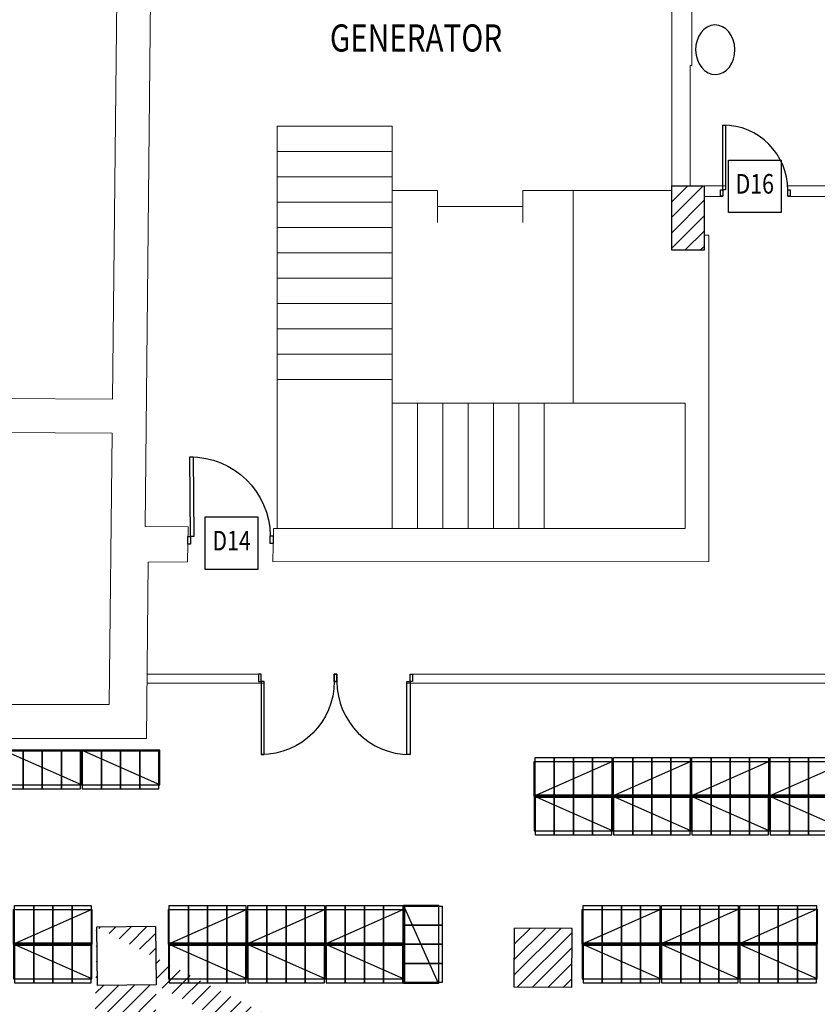
# Model space of a CAD drawing. Units: millimetres. Extents: x 68033 to 112513, y 667 to 59766.
# Drawn here: x 87641 to 96798, y 39214 to 50523 of the extents above; entities that cross this region are included whole.
import ezdxf
from ezdxf.enums import TextEntityAlignment as Align

# ---------------------------------------------------------------- set-up
doc = ezdxf.new("R2010")
doc.units = ezdxf.units.MM
doc.header["$MEASUREMENT"] = 0
for name, color, linetype in [('188-Ibnsina-New Cairo-HQ-AR-Third Floor fur$0$FURNITURE', 7, 'Continuous'), ('A008Ground Floor ARCHITECTURE Plan$0$column', 5, 'Continuous'), ('A008Ground Floor ARCHITECTURE Plan$0$Dim', 7, 'Continuous'), ('A008Ground Floor ARCHITECTURE Plan$0$door', 2, 'Continuous'), ('A008Ground Floor ARCHITECTURE Plan$0$Elev', 7, 'Continuous'), ('A008Ground Floor ARCHITECTURE Plan$0$HATCH', 7, 'Continuous'), ('A008Ground Floor ARCHITECTURE Plan$0$Text', 2, 'Continuous'), ('Dim', 7, 'Continuous'), ('Elev', 7, 'Continuous'), ('wall', 1, 'Continuous')]:
    doc.layers.add(name, color=color, linetype=linetype)
for name, color, linetype, lineweight in [('A008Ground Floor ARCHITECTURE Plan$0$A-WALL', 7, 'Continuous', 9), ('A008Ground Floor ARCHITECTURE Plan$0$PARTITION', 1, 'Continuous', 9), ('A008Ground Floor ARCHITECTURE Plan$0$st', 2, 'Continuous', 15)]:
    doc.layers.add(name, color=color, linetype=linetype, lineweight=lineweight)
doc.layers.get('A008Ground Floor ARCHITECTURE Plan$0$Dim').off()
doc.styles.add('A008Ground Floor ARCHITECTURE Plan$0$Standard', font='arial.ttf')

# ---------------------------------------------------------------- blocks, each defined once
blk = doc.blocks.new('TTT')
at = {"layer": '188-Ibnsina-New Cairo-HQ-AR-Third Floor fur$0$FURNITURE', "color": 0, "linetype": 'ByBlock', "ltscale": 1000, "extrusion": (-2.28785e-17, 1.24539e-16, -1)}
blk.add_ellipse((15437, 24224), major_axis=(5, -285), ratio=0.790974, start_param=3.141593, end_param=9.424778, dxfattribs=at)
blk = doc.blocks.new('243-low rack')
at = {"layer": 'Elev'}
for points in [[(1768999, 666696), (1768569, 666696), (1768569, 666916), (1768999, 666916)], [(1768999, 666476), (1768569, 666476), (1768569, 666696), (1768999, 666696)], [(1768999, 666256), (1768569, 666256), (1768569, 666476), (1768999, 666476)], [(1768999, 666036), (1768569, 666036), (1768569, 666256), (1768999, 666256)]]:
    blk.add_lwpolyline(points, close=True, dxfattribs=at)
at = {"layer": 'Elev', "color": 6}
blk.add_lwpolyline([(1769013, 666925), (1769013, 666025), (1768613, 666025), (1768613, 666925)], close=True, dxfattribs=at)
at = {"layer": 'Elev'}
blk.add_lwpolyline([(1768613, 666925), (1769013, 666025)], dxfattribs=at)
blk = doc.blocks.new('ASDQWERTYFGHJKL')
at = {"layer": 'Elev', "xscale": -1, "rotation": 270}
for p in [(1104799, -1268104), (1105699, -1268104), (1110898, -1268633), (1111798, -1268633), (1112698, -1268633), (1113598, -1268633), (1104921, -1270333), (1106698, -1270333), (1107598, -1270333), (1108498, -1270333), (1111449, -1270333), (1112349, -1270332), (1113249, -1270332)]:
    blk.add_blockref('243-low rack', p, dxfattribs=at)
at = {"layer": 'Elev'}
for p, rotation in [((1110898, 2269392), 270), ((1111798, 2269392), 270), ((1112698, 2269392), 270), ((1113598, 2269392), 270), ((1104921, 2267692), 270), ((1106698, 2267692), 270), ((1107598, 2267692), 270), ((1108498, 2267692), 270), ((3544436, 1165154), 180), ((1111449, 2267692), 270), ((1112349, 2267694), 270), ((1113249, 2267694), 270)]:
    blk.add_blockref('243-low rack', p, dxfattribs=dict(at, rotation=rotation))
blk = doc.blocks.new('A$C0a1c5b0c')
at = {"layer": 'wall'}
blk.add_blockref('ASDQWERTYFGHJKL', (-1783695, -503608), dxfattribs=at)
blk = doc.blocks.new('A008Ground Floor ARCHITECTURE Plan$0$243-Ramd Column Grou')
at = {"layer": 'A008Ground Floor ARCHITECTURE Plan$0$HATCH'}
h = blk.add_hatch(dxfattribs=at)
h.set_pattern_fill('ANSI31', scale=1000)
h.set_pattern_definition([(45, (1842170.24, 624328.31), (-88.38835, 88.38835), [])])
h.paths.add_polyline_path([(1767135, 668761), (1767139, 669472), (1766571, 669475), (1766571, 668764)])
h.paths.add_polyline_path([(1774026, 646120), (1774039, 646625), (1772882, 646625), (1772880, 646125)])
h.paths.add_polyline_path([(1761581, 654487), (1760699, 654490), (1760700, 654912), (1761581, 654912)])
h.paths.add_polyline_path([(1780025, 672943), (1780397, 672943), (1780397, 672203), (1780025, 672203)])
h.paths.add_polyline_path([(1780025, 676515), (1780025, 675591), (1780422, 675591), (1780422, 676513)])
h.paths.add_polyline_path([(1785683, 676514), (1785683, 675576), (1786356, 675576), (1786367, 676514)])
h.paths.add_polyline_path([(1786578, 672441), (1785213, 672441), (1785213, 672926), (1786584, 672921)])
h.paths.add_polyline_path([(1786120, 654769), (1785624, 654773), (1785613, 653482), (1786103, 653489)])
h.paths.add_polyline_path([(1786176, 659681), (1785646, 659688), (1785644, 658759), (1786168, 658764)])
h.paths.add_polyline_path([(1786234, 664518), (1785681, 664527), (1785657, 663540), (1786209, 663526)])
h.paths.add_polyline_path([(1786275, 668636), (1786283, 669161), (1785218, 669161), (1785218, 668634)])
h.paths.add_polyline_path([(1783090, 668632), (1783090, 669006), (1782086, 669006), (1782086, 668631)])
h.paths.add_polyline_path([(1760800, 668441), (1761332, 668457), (1761301, 669461), (1760804, 669458)])
h.paths.add_polyline_path([(1760785, 663697), (1761209, 663697), (1761209, 664097), (1761360, 664097), (1761360, 664429), (1761360, 664863), (1760789, 664863)])
h.paths.add_polyline_path([(1761625, 659790), (1760708, 659776), (1760712, 659082), (1761623, 659082)])
h.paths.add_polyline_path([(1760438, 649652), (1761390, 649659), (1761400, 650500), (1760446, 650495)])
h.paths.add_polyline_path([(1767065, 663679), (1766516, 663679), (1766516, 664579), (1767066, 664579)])
h.paths.add_polyline_path([(1767065, 658622), (1766531, 658622), (1766531, 659517), (1767065, 659517)])
h.paths.add_polyline_path([(1766531, 654462), (1767064, 654462), (1767064, 655367), (1766531, 655367)])
edge = h.paths.add_edge_path()
edge.add_line((1766972, 651101), (1766493, 651090))
edge.add_line((1766493, 651090), (1766528, 649675))
edge.add_line((1766528, 649675), (1767010, 649670))
edge.add_line((1767010, 649670), (1767023, 651051))
edge.add_arc((1766973, 651051), 50, 359.4487, 451.4173)
edge = h.paths.add_edge_path()
edge.add_line((1760559, 642502), (1761562, 642502))
edge.add_line((1761562, 642502), (1761561, 641304))
edge.add_line((1761561, 641304), (1760502, 641305))
edge.add_line((1760502, 641305), (1760509, 642453))
edge.add_arc((1760559, 642452), 50, 90, 179.6667, ccw=False)
h.paths.add_polyline_path([(1767182, 642498), (1767178, 642812), (1766381, 642815), (1766379, 641287), (1767432, 641286), (1767431, 641726), (1767414, 641726), (1767402, 642498)])
h.paths.add_polyline_path([(1774054, 642815), (1773550, 642815), (1773549, 642036), (1774041, 642041), (1774053, 642041)])
h.paths.add_polyline_path([(1778707, 642009), (1778205, 642012), (1778209, 642717), (1778708, 642706)])
h.paths.add_polyline_path([(1778721, 644356), (1778720, 644986), (1778992, 645243), (1778516, 645703), (1778067, 645265), (1778068, 644355)])
h.paths.add_polyline_path([(1785341, 649885), (1785352, 649419), (1786069, 649406), (1786077, 649887)])
h.paths.add_polyline_path([(1783608, 649421), (1783595, 649992), (1782762, 649998), (1782328, 649537), (1782797, 649096), (1782804, 649101), (1783175, 649417)])
edge = h.paths.add_edge_path()
edge.add_arc((1781180, 642302), 302, 0, 360)
edge = h.paths.add_edge_path()
edge.add_arc((1785732, 646957), 300, 0, 360)
h.paths.add_polyline_path([(1783134, 655009), (1783117, 654243), (1782555, 654255), (1782572, 655021)], flags=17)
h.paths.add_polyline_path([(1778051, 654920), (1778880, 654906), (1778875, 654071), (1778047, 654085)], flags=17)
h.paths.add_polyline_path([(1768632, 655098), (1768633, 654442), (1769307, 654438), (1769306, 655094)])
h.paths.add_polyline_path([(1773315, 658882), (1773320, 659716), (1774148, 659712), (1774143, 658878)], flags=17)
h.paths.add_polyline_path([(1768640, 659690), (1768639, 659029), (1769312, 659027), (1769313, 659688)])
h.paths.add_polyline_path([(1768641, 664465), (1768640, 663793), (1769302, 663791), (1769304, 664463)])
h.paths.add_polyline_path([(1778878, 663736), (1778881, 664413), (1778220, 664415), (1778217, 663738)], flags=17)
h.paths.add_polyline_path([(1783176, 663692), (1782696, 663706), (1782706, 664428), (1783186, 664414)])
h.paths.add_polyline_path([(1778088, 659723), (1778908, 659719), (1778924, 658891), (1778104, 658895)], flags=17)
edge = h.paths.add_edge_path()
edge.add_line((1774022, 649560), (1773192, 649578))
edge.add_line((1773192, 649573), (1773204, 650398))
edge.add_line((1773422, 664427), (1773430, 663758))
edge.add_line((1774097, 664435), (1773423, 664427))
edge.add_line((1782671, 659663), (1782658, 658913))
edge.add_line((1783114, 658906), (1783127, 659656))
edge.add_line((1783137, 659655), (1782671, 659663))
edge.add_line((1774035, 650381), (1773204, 650398))
edge.add_line((1774022, 649555), (1774035, 650381))
edge.add_line((1782665, 658913), (1783114, 658906))
edge.add_line((1774106, 663766), (1773431, 663758))
edge.add_line((1774097, 664435), (1774106, 663766))
at = {"layer": 'A008Ground Floor ARCHITECTURE Plan$0$column'}
for p, q in [((1773422, 664427), (1773430, 663758)), ((1774097, 664435), (1773423, 664427)), ((1774097, 664435), (1774106, 663766)), ((1778217, 663738), (1778220, 664415)), ((1778881, 664413), (1778220, 664415)), ((1778878, 663736), (1778881, 664413)), ((1774106, 663766), (1773431, 663758)), ((1778878, 663736), (1778217, 663738))]:
    blk.add_line(p, q, dxfattribs=at)
blk.add_lwpolyline([(1780025, 672943), (1780397, 672943), (1780397, 672203), (1780025, 672203)], close=True, dxfattribs=at)
blk = doc.blocks.new('*U319')
at = {"layer": 'A008Ground Floor ARCHITECTURE Plan$0$door'}
for points in [[(0, 0), (0, 1026), (-43.75, 1026), (-43.75, 0)], [(-1026, 0), (-1063, 0), (-1063, -100), (-1026, -100)], [(37, 0), (0, 0), (0, -100), (37, -100)]]:
    blk.add_lwpolyline(points, close=True, dxfattribs=at)
blk.add_arc((0, 0), 1026, 90, 180, dxfattribs=at)
blk = doc.blocks.new('*U324')
at = {"layer": 'A008Ground Floor ARCHITECTURE Plan$0$door'}
for points in [[(-1026, 0), (-1063, 0), (-1063, 100), (-1026, 100)], [(0, 0), (0, -1026), (-43.75, -1026), (-43.75, 0)], [(37, 0), (0, 0), (0, 100), (37, 100)]]:
    blk.add_lwpolyline(points, close=True, dxfattribs=at)
blk.add_arc((0, 0), 1026, 180, 270, dxfattribs=at)
blk = doc.blocks.new('A008Ground Floor ARCHITECTURE Plan$0$A$C58d2c0d4')
at = {"layer": 'A008Ground Floor ARCHITECTURE Plan$0$A-WALL'}
for points in [[(-5011, -3572), (-4442, -3572), (-4442, -287)], [(-5009, -3692), (-4322, -3692), (-4322, -287)], [(-5971, -3572), (-5723, -3572)], [(-5971, -3692), (-5755, -3692)]]:
    blk.add_lwpolyline(points, dxfattribs=at)
at = {"layer": 'A008Ground Floor ARCHITECTURE Plan$0$door', "xscale": 0.7272727272727247, "yscale": 0.7272727272727247, "zscale": 0.7272727272727247, "rotation": 180}
blk.add_blockref('*U324', (-5755, -3619), dxfattribs=at)
blk = doc.blocks.new('A008Ground Floor ARCHITECTURE Plan$0$sfgsdgfsfdgfdjhgfsdfg')
at = {"layer": 'A008Ground Floor ARCHITECTURE Plan$0$Text'}
for points in [[(1790985, 516052), (1790382, 516052), (1790382, 516655), (1790985, 516655)], [(1784977, 511953), (1784374, 511953), (1784374, 512555), (1784977, 512555)]]:
    blk.add_lwpolyline(points, close=True, dxfattribs=at)
at = {"layer": 'A008Ground Floor ARCHITECTURE Plan$0$Text', "style": 'A008Ground Floor ARCHITECTURE Plan$0$Standard', "width": 0.8}
for s, p in [('D16', (1790683, 516353)), ('D14', (1784676, 512254))]:
    blk.add_text(s, height=224.6, dxfattribs=at).set_placement(p, align=Align.MIDDLE)

msp = doc.modelspace()

# ---------------------------------------------------------------- linework, layer by layer
at = {"layer": 'A008Ground Floor ARCHITECTURE Plan$0$A-WALL'}
for p, q in [((89080.5, 44701), (89159.8, 52218.2)), ((88705.9, 46163.5), (88765.7, 51824.4)), ((95126.4, 51869.8), (95126.4, 48559.8)), ((95358.3, 51262.2), (95358.3, 49997.2)), ((95338.3, 49997.2), (95338.3, 48614.2)), ((95338.3, 49997.2), (95358.3, 49997.2)), ((90596.4, 49299.8), (90596.4, 44679.8)), ((91916.4, 49299.8), (91916.4, 46119.8)), ((92436.4, 48559.8), (91916.4, 48559.8)), ((92436.4, 48559.8), (92436.4, 48192)), ((93996.4, 48559.8), (93416.4, 48559.8)), ((93416.4, 48559.8), (93416.4, 48192)), ((93996.4, 48559.8), (93996.4, 46119.8)), ((95126.4, 48559.8), (94916.4, 48559.8)), ((95338.3, 48614.2), (95498.3, 48614.2)), ((95498.3, 48614.2), (95498.3, 48049.2)), ((95498.3, 48049.2), (95553.2, 48049.2)), ((95553.2, 48049.2), (95553.2, 44300.9)), ((88705.9, 46163.5), (86061.1, 46179.3)), ((91916.4, 46119.8), (95281.6, 46119.8)), ((95281.6, 44679.8), (95281.6, 46119.8)), ((88701.8, 45773), (82255.8, 45811.4)), ((88668.9, 42656.4), (88701.8, 45773)), ((89575, 44697.3), (89080.5, 44701)), ((89566.2, 44294.5), (89575, 44697.3)), ((90546.2, 44295.4), (90554.6, 44679.8)), ((90554.6, 44679.8), (95281.6, 44679.8)), ((89097.3, 42266.2), (89116.9, 44291.2)), ((89116.9, 44291.2), (89566.2, 44294.5)), ((90546.2, 44295.4), (95553.2, 44300.9)), ((82223.7, 42659.7), (88668.9, 42656.4)), ((83284.7, 42269.2), (89097.3, 42266.2)), ((88523.8, 40099.1), (88532, 39429.8)), ((89199, 40106.6), (88524.6, 40099.1)), ((89199, 40106.6), (89207.2, 39437.3)), ((93318.6, 39410), (93322.1, 40086.8)), ((93982.8, 40084.7), (93322.1, 40086.8)), ((93979.4, 39407.8), (93982.8, 40084.7)), ((89207.2, 39437.3), (88532.9, 39429.8)), ((93979.4, 39407.8), (93318.6, 39410))]:
    msp.add_line(p, q, dxfattribs=at)
at = {"layer": 'A008Ground Floor ARCHITECTURE Plan$0$A-WALL', "color": 1}
for p, q in [((93996.4, 48559.8), (94916.4, 48559.8)), ((92436.4, 48375.9), (93416.4, 48375.9))]:
    msp.add_line(p, q, dxfattribs=at)
at = {"layer": 'A008Ground Floor ARCHITECTURE Plan$0$PARTITION'}
msp.add_line((89103.5, 42903.9), (90448.7, 42903.9), dxfattribs=at)
for points in [[(97117.3, 44965.1), (97117.3, 43003.9), (92122.1, 43003.9)], [(97217.3, 44302.8), (97217.3, 42903.9), (92086.3, 42903.9)], [(90412.9, 43003.9), (89103, 43003.9)]]:
    msp.add_lwpolyline(points, dxfattribs=at)
at = {"layer": 'A008Ground Floor ARCHITECTURE Plan$0$st'}
for p, q in [((90596.4, 49299.8), (91916.4, 49299.8)), ((90596.4, 49008.8), (91916.4, 49008.8)), ((90596.4, 48717.8), (91916.4, 48717.8)), ((90596.4, 48426.8), (91916.4, 48426.8)), ((90596.4, 48135.8), (91916.4, 48135.8)), ((90596.4, 47844.8), (91916.4, 47844.8)), ((90596.4, 47553.8), (91916.4, 47553.8)), ((90596.4, 47262.8), (91916.4, 47262.8)), ((90596.4, 46971.8), (91916.4, 46971.8)), ((90596.4, 46680.8), (91916.4, 46680.8)), ((90596.4, 46389.8), (91916.4, 46389.8)), ((91916.4, 46119.8), (91916.4, 44679.8)), ((92207.4, 46119.8), (92207.4, 44679.8)), ((92498.4, 46119.8), (92498.4, 44679.8)), ((92789.4, 46119.8), (92789.4, 44679.8)), ((93080.4, 46119.8), (93080.4, 44679.8)), ((93371.4, 46119.8), (93371.4, 44679.8)), ((93662.4, 46119.8), (93662.4, 44679.8))]:
    msp.add_line(p, q, dxfattribs=at)

# ---------------------------------------------------------------- block references
at = {"layer": 'A008Ground Floor ARCHITECTURE Plan$0$Dim'}
msp.add_blockref('A008Ground Floor ARCHITECTURE Plan$0$A$C58d2c0d4', (101468.9, 52186.1), dxfattribs=at)
at = {"layer": 'A008Ground Floor ARCHITECTURE Plan$0$door', "xscale": -0.8913282108241433, "yscale": 0.8913282108241433, "zscale": 0.8913282108241435, "rotation": 0.5350499110734219}
msp.add_blockref('*U319', (89602.7, 44587.1), dxfattribs=at)
at = {"layer": 'A008Ground Floor ARCHITECTURE Plan$0$door'}
for p, xscale, yscale, zscale in [((90412.9, 42922.1), -0.8181818181818089, 0.818181818181809, 0.8181818181818064), ((92122.1, 42922.1), 0.8181818181818089, 0.8181818181818089, 0.8181818181818089)]:
    msp.add_blockref('*U324', p, dxfattribs=dict(at, xscale=xscale, yscale=yscale, zscale=zscale))
at = {"layer": 'A008Ground Floor ARCHITECTURE Plan$0$Elev'}
for name, p in [('A008Ground Floor ARCHITECTURE Plan$0$243-Ramd Column Grou', (-1684898.6, -624328.3)), ('A008Ground Floor ARCHITECTURE Plan$0$sfgsdgfsfdgfdjhgfsdfg', (-1694602.4, -467743.9))]:
    msp.add_blockref(name, p, dxfattribs=at)
at = {"layer": 'Dim'}
for name, p in [('TTT', (80190, 25954.2)), ('A$C0a1c5b0c', (100319.7, 44832.7))]:
    msp.add_blockref(name, p, dxfattribs=at)

# ---------------------------------------------------------------- texts
at = {"layer": 'A008Ground Floor ARCHITECTURE Plan$0$Text', "style": 'A008Ground Floor ARCHITECTURE Plan$0$Standard', "width": 0.8}
msp.add_text('GENERATOR', height=311.98, dxfattribs=at).set_placement((91202.2, 50157.1))

doc.saveas('drawing.dxf')
